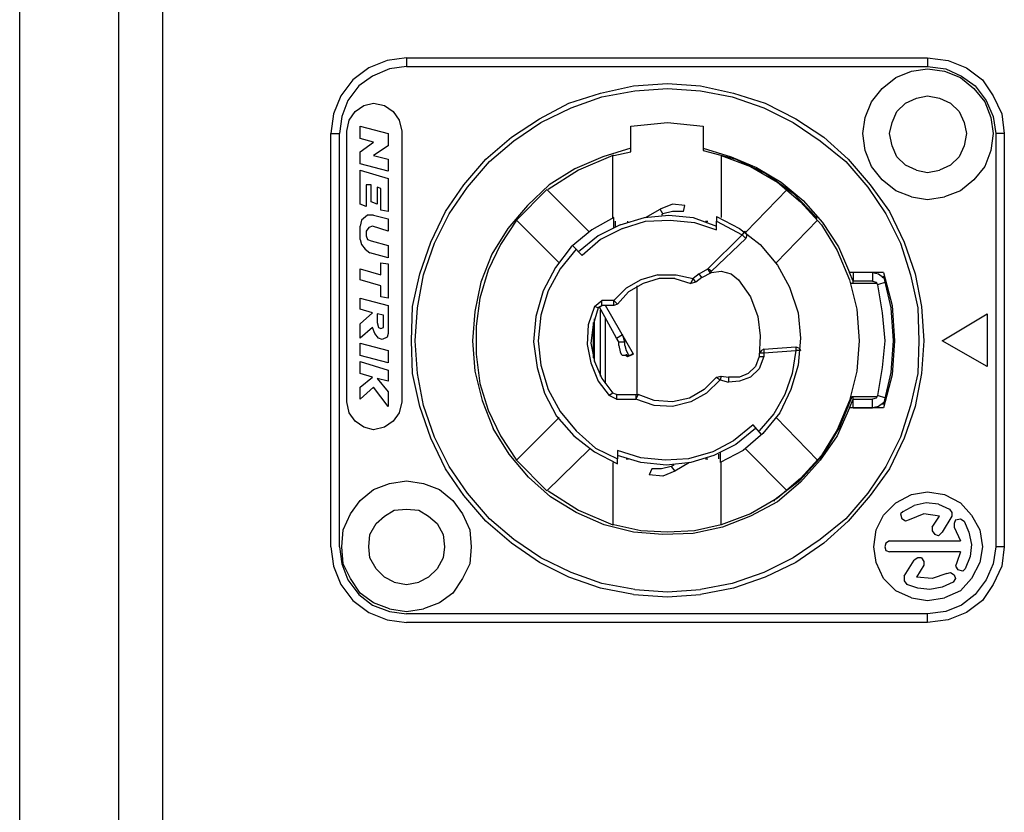
# Model space of a CAD drawing. Units: millimetres. Extents: x 0 to 3042, y 0 to 1466.
# Drawn here: x 2084 to 2129, y 1178 to 1215 of the extents above; entities that cross this region are included whole.
import ezdxf

# ---------------------------------------------------------------- set-up
doc = ezdxf.new("R2010")
doc.units = ezdxf.units.MM

# ---------------------------------------------------------------- blocks, each defined once
blk = doc.blocks.new('EVENT-218A_1')
for p, q in [((3601.9337, 1054.4598), (3601.9337, 1081.0601)), ((3601.4835, 1056.6613), (3601.4835, 1078.8587)), ((3602.1324, 1078.4116), (3602.1324, 1057.1084)), ((3603.1527, 1063.8161), (3603.0696, 1063.7827)), ((3603.2414, 1063.8271), (3603.1527, 1063.8161)), ((3603.2414, 1063.8271), (3605.6083, 1063.8271)), ((3603.2414, 1063.8271), (3603.2414, 1063.7883)), ((3605.6083, 1063.8271), (3605.6083, 1063.7883)), ((3605.6083, 1063.8271), (3605.7026, 1063.8161)), ((3605.7026, 1063.8161), (3605.7858, 1063.7827)), ((3603.0696, 1063.7827), (3602.9975, 1063.7274)), ((3603.1638, 1063.7772), (3603.0862, 1063.744)), ((3603.2414, 1063.7883), (3603.1638, 1063.7772)), ((3603.2414, 1063.7883), (3605.6083, 1063.7883)), ((3605.4643, 1063.7384), (3605.5362, 1063.7662)), ((3605.5362, 1063.7662), (3605.6083, 1063.7772)), ((3605.6083, 1063.7883), (3605.6915, 1063.7772)), ((3605.6083, 1063.7772), (3605.686, 1063.7662)), ((3605.686, 1063.7662), (3605.758, 1063.7384)), ((3605.6915, 1063.7772), (3605.7636, 1063.744)), ((3605.7858, 1063.7827), (3605.8579, 1063.7274)), ((3602.9975, 1063.7274), (3602.9421, 1063.6553)), ((3603.0862, 1063.744), (3603.0252, 1063.6996)), ((3604.2725, 1063.6996), (3604.4277, 1063.7108)), ((3604.4277, 1063.7108), (3604.5774, 1063.6996)), ((3605.4033, 1063.6885), (3605.4643, 1063.7384)), ((3605.758, 1063.7384), (3605.8191, 1063.6885)), ((3605.7636, 1063.744), (3605.8245, 1063.6996)), ((3605.8579, 1063.7274), (3605.9077, 1063.6553)), ((3603.0252, 1063.6996), (3602.9753, 1063.6331)), ((3603.9787, 1063.6221), (3604.1228, 1063.6664)), ((3604.1228, 1063.6664), (3604.2725, 1063.6996)), ((3604.1284, 1063.6497), (3604.278, 1063.6775)), ((3604.278, 1063.6775), (3604.4277, 1063.6885)), ((3604.4277, 1063.6885), (3604.5774, 1063.6775)), ((3604.5774, 1063.6996), (3604.727, 1063.6664)), ((3604.5774, 1063.6775), (3604.7214, 1063.6497)), ((3604.727, 1063.6664), (3604.8711, 1063.6221)), ((3605.3534, 1063.6276), (3605.4033, 1063.6885)), ((3605.8191, 1063.6885), (3605.8689, 1063.6276)), ((3605.8245, 1063.6996), (3605.8745, 1063.6331)), ((3602.9421, 1063.6553), (3602.9088, 1063.5722)), ((3602.9753, 1063.6331), (3602.9476, 1063.561)), ((3603.0474, 1063.6109), (3603.0918, 1063.6221)), ((3603.0918, 1063.6221), (3603.1416, 1063.6109)), ((3603.8456, 1063.55), (3603.9787, 1063.6221)), ((3603.9897, 1063.5999), (3604.1284, 1063.6497)), ((3604.7214, 1063.6497), (3604.8656, 1063.5999)), ((3604.8711, 1063.6221), (3605.0097, 1063.55)), ((3605.3256, 1063.5555), (3605.3534, 1063.6276)), ((3605.4698, 1063.5832), (3605.5086, 1063.6221)), ((3605.5086, 1063.6221), (3605.5584, 1063.6443)), ((3605.5584, 1063.6443), (3605.6083, 1063.6553)), ((3605.6083, 1063.6553), (3605.6638, 1063.6443)), ((3605.6638, 1063.6443), (3605.7137, 1063.6221)), ((3605.7137, 1063.6221), (3605.7525, 1063.5832)), ((3605.8689, 1063.6276), (3605.8966, 1063.5555)), ((3605.8745, 1063.6331), (3605.9077, 1063.561)), ((3605.9077, 1063.6553), (3605.9466, 1063.5722)), ((3602.9809, 1063.5444), (3603.0086, 1063.5832)), ((3603.0086, 1063.5832), (3603.0474, 1063.6109)), ((3603.1416, 1063.6109), (3603.1804, 1063.5832)), ((3603.1804, 1063.5832), (3603.2081, 1063.5444)), ((3603.8512, 1063.5334), (3603.9897, 1063.5999)), ((3604.8656, 1063.5999), (3604.9986, 1063.5334)), ((3605.4477, 1063.5334), (3605.4698, 1063.5832)), ((3605.7525, 1063.5832), (3605.7746, 1063.5334)), ((3602.9088, 1063.5722), (3602.8978, 1063.4834)), ((3602.9476, 1063.561), (3602.9365, 1063.4834)), ((3602.9699, 1063.4945), (3602.9809, 1063.5444)), ((3603.2081, 1063.5444), (3603.2193, 1063.4945)), ((3603.7182, 1063.4668), (3603.8456, 1063.55)), ((3603.7292, 1063.4502), (3603.8512, 1063.5334)), ((3604.2613, 1063.5168), (3604.4277, 1063.5334)), ((3604.4277, 1063.5334), (3604.5885, 1063.5168)), ((3604.9986, 1063.5334), (3605.1206, 1063.4502)), ((3605.0097, 1063.55), (3605.1372, 1063.4668)), ((3605.3146, 1063.4834), (3605.3256, 1063.5555)), ((3605.4365, 1063.4834), (3605.4477, 1063.5334)), ((3605.7746, 1063.5334), (3605.7858, 1063.4834)), ((3605.8966, 1063.5555), (3605.9077, 1063.4834)), ((3605.9077, 1063.561), (3605.9188, 1063.4834)), ((3605.9466, 1063.5722), (3605.9576, 1063.4834)), ((3602.9699, 1062.264), (3602.9699, 1063.4945)), ((3603.0307, 1063.4613), (3603.0307, 1063.5168)), ((3603.0307, 1063.5168), (3603.1583, 1063.4834)), ((3603.2193, 1063.4945), (3603.2193, 1062.264)), ((3604.2613, 1063.4003), (3604.2613, 1063.5168)), ((3604.5885, 1063.5168), (3604.5885, 1063.4059)), ((3602.8978, 1061.6043), (3602.8978, 1063.4834)), ((3602.8978, 1063.4834), (3602.9365, 1063.4834)), ((3602.9365, 1061.6043), (3602.9365, 1063.4834)), ((3603.0918, 1063.4447), (3603.0307, 1063.4613)), ((3603.0307, 1063.4003), (3603.0918, 1063.4447)), ((3603.1583, 1063.4834), (3603.1583, 1063.4279)), ((3603.6017, 1063.3671), (3603.7182, 1063.4668)), ((3603.6183, 1063.356), (3603.7292, 1063.4502)), ((3605.1206, 1063.4502), (3605.2369, 1063.356)), ((3605.1372, 1063.4668), (3605.2481, 1063.3671)), ((3605.3256, 1063.4059), (3605.3146, 1063.4834)), ((3605.4477, 1063.4279), (3605.4365, 1063.4834)), ((3605.7858, 1063.4834), (3605.7746, 1063.4279)), ((3605.9077, 1063.4834), (3605.8966, 1063.4059)), ((3605.9576, 1063.4834), (3605.9188, 1063.4834)), ((3605.9188, 1063.4834), (3605.9188, 1061.6043)), ((3605.9576, 1063.4834), (3605.9576, 1061.6043)), ((3603.0307, 1063.3448), (3603.0307, 1063.4003)), ((3603.1583, 1063.4279), (3603.0918, 1063.3837)), ((3604.2613, 1063.4169), (3604.1338, 1063.3781)), ((3604.1837, 1063.3837), (3604.2613, 1063.4003)), ((3604.5885, 1063.4169), (3604.7158, 1063.3781)), ((3604.5885, 1063.4059), (3604.7381, 1063.3671)), ((3605.3534, 1063.3338), (3605.3256, 1063.4059)), ((3605.4698, 1063.3781), (3605.4477, 1063.4279)), ((3605.7746, 1063.4279), (3605.7525, 1063.3781)), ((3605.8966, 1063.4059), (3605.8689, 1063.3338)), ((3603.0918, 1063.3837), (3603.1583, 1063.3671)), ((3603.1583, 1063.3671), (3603.1583, 1063.3116)), ((3603.502, 1063.2506), (3603.6017, 1063.3671)), ((3603.5186, 1063.2395), (3603.6183, 1063.356)), ((3604.1338, 1063.3781), (3604.0063, 1063.3227)), ((3604.1782, 1063.3837), (3604.0231, 1063.3172)), ((3604.1837, 1063.3837), (3604.1782, 1063.3837)), ((3604.1782, 1063.101), (3604.1782, 1063.3837)), ((3604.6716, 1063.3837), (3604.6716, 1063.101)), ((3604.6716, 1063.3837), (3604.8046, 1063.3338)), ((3604.7158, 1063.3781), (3604.8323, 1063.3282)), ((3604.7381, 1063.3671), (3604.8767, 1063.3005)), ((3605.2369, 1063.356), (3605.3368, 1063.2395)), ((3605.2481, 1063.3671), (3605.3478, 1063.2506)), ((3605.5086, 1063.3394), (3605.4698, 1063.3781)), ((3605.7525, 1063.3781), (3605.7137, 1063.3394)), ((3603.1583, 1063.3116), (3603.0307, 1063.3448)), ((3603.0307, 1063.1619), (3603.0307, 1063.3172)), ((3603.0307, 1063.3172), (3603.1583, 1063.2784)), ((3604.0231, 1063.3172), (3603.8844, 1063.2285)), ((3604.0063, 1063.3227), (3603.89, 1063.2506)), ((3604.8046, 1063.3338), (3604.9266, 1063.2617)), ((3604.8323, 1063.3282), (3604.9432, 1063.2617)), ((3605.4033, 1063.2728), (3605.3534, 1063.3338)), ((3605.5584, 1063.3172), (3605.5086, 1063.3394)), ((3605.5584, 1063.3172), (3605.6083, 1063.306)), ((3605.6083, 1063.306), (3605.6638, 1063.3172)), ((3605.7137, 1063.3394), (3605.6638, 1063.3172)), ((3605.8689, 1063.3338), (3605.8191, 1063.2728)), ((3603.1583, 1063.2784), (3603.1583, 1063.1288)), ((3604.8767, 1063.3005), (3604.9986, 1063.2119)), ((3605.4643, 1063.2229), (3605.4033, 1063.2728)), ((3605.8191, 1063.2728), (3605.758, 1063.2229)), ((3603.0585, 1063.2506), (3603.0585, 1063.1509)), ((3603.0806, 1063.2506), (3603.0585, 1063.2506)), ((3603.0806, 1063.173), (3603.0806, 1063.2506)), ((3603.1084, 1063.2395), (3603.1084, 1063.1619)), ((3603.125, 1063.234), (3603.1084, 1063.2395)), ((3603.125, 1063.1342), (3603.125, 1063.234)), ((3603.4187, 1063.1288), (3603.502, 1063.2506)), ((3603.4355, 1063.1176), (3603.5186, 1063.2395)), ((3603.7404, 1063.0899), (3603.8788, 1063.2285)), ((3603.89, 1063.2506), (3603.7903, 1063.1564)), ((3603.8788, 1063.2285), (3604.0729, 1063.0345)), ((3604.7824, 1063.0345), (3604.9709, 1063.2285)), ((3604.9266, 1063.2617), (3605.0319, 1063.173)), ((3604.9432, 1063.2617), (3605.0429, 1063.1785)), ((3605.3368, 1063.2395), (3605.4199, 1063.1176)), ((3605.3478, 1063.2506), (3605.4365, 1063.1288)), ((3605.5362, 1063.1951), (3605.4643, 1063.2229)), ((3605.758, 1063.2229), (3605.686, 1063.1951)), ((3604.9986, 1063.2119), (3605.1039, 1063.101)), ((3605.0429, 1063.1785), (3605.1316, 1063.0788)), ((3605.5362, 1063.1951), (3605.6083, 1063.1841)), ((3605.6083, 1063.1841), (3605.686, 1063.1951)), ((3603.0585, 1063.1509), (3603.0307, 1063.1619)), ((3603.1084, 1063.1619), (3603.0806, 1063.173)), ((3603.1583, 1063.1288), (3603.125, 1063.1342)), ((3603.7903, 1063.1564), (3603.7015, 1063.0511)), ((3604.3278, 1063.101), (3604.3944, 1063.1398)), ((3604.4499, 1063.1619), (3604.3944, 1063.1398)), ((3604.4055, 1063.1176), (3604.3944, 1063.1398)), ((3604.5053, 1063.1564), (3604.4499, 1063.1619)), ((3604.4997, 1063.1288), (3604.5053, 1063.1564)), ((3605.0319, 1063.173), (3605.1262, 1063.0677)), ((3603.0363, 1063.0899), (3603.0307, 1063.0622)), ((3603.064, 1063.112), (3603.0363, 1063.0899)), ((3603.0918, 1063.112), (3603.064, 1063.112)), ((3603.0918, 1063.112), (3603.1583, 1063.0954)), ((3603.1583, 1063.0954), (3603.1583, 1063.0401)), ((3603.3523, 1062.9901), (3603.4187, 1063.1288)), ((3603.3689, 1062.9846), (3603.4355, 1063.1176)), ((3603.7404, 1063.0899), (3603.6682, 1062.979)), ((3603.9343, 1062.8958), (3603.7404, 1063.0899)), ((3604.1837, 1063.101), (3604.084, 1063.0455)), ((3604.1837, 1063.0567), (3604.1837, 1063.101)), ((3604.1893, 1063.0844), (3604.1893, 1063.0567)), ((3604.2115, 1063.0677), (3604.3224, 1063.101)), ((3604.2225, 1063.0511), (3604.3278, 1063.0844)), ((3604.2447, 1063.0844), (3604.2447, 1063.0788)), ((3604.3224, 1063.101), (3604.4333, 1063.112)), ((3604.3278, 1063.0844), (3604.4388, 1063.0899)), ((3604.3999, 1063.112), (3604.4055, 1063.1176)), ((3604.4499, 1063.1288), (3604.4055, 1063.1176)), ((3604.4333, 1063.112), (3604.544, 1063.101)), ((3604.4388, 1063.0899), (3604.5496, 1063.0788)), ((3604.4997, 1063.1288), (3604.4499, 1063.1288)), ((3604.544, 1063.101), (3604.6493, 1063.0622)), ((3604.5995, 1063.0844), (3604.6105, 1063.0844)), ((3604.6051, 1063.0844), (3604.6051, 1063.0788)), ((3604.6493, 1063.1064), (3604.6493, 1063.0844)), ((3604.6493, 1063.1064), (3604.7547, 1063.0511)), ((3604.6493, 1063.0844), (3604.7658, 1063.0233)), ((3604.6493, 1063.0455), (3604.6493, 1063.0844)), ((3605.1095, 1063.0899), (3604.921, 1062.8958)), ((3605.1039, 1063.101), (3605.1039, 1063.0954)), ((3605.4199, 1063.1176), (3605.4865, 1062.9846)), ((3605.4365, 1063.1288), (3605.5031, 1062.9901)), ((3603.0307, 1063.0012), (3603.0307, 1063.0622)), ((3603.0696, 1063.0567), (3603.0585, 1063.0401)), ((3603.0585, 1063.0401), (3603.0585, 1063.0178)), ((3603.0862, 1063.0622), (3603.0696, 1063.0567)), ((3603.1583, 1063.0401), (3603.0862, 1063.0622)), ((3603.7015, 1063.0511), (3603.6294, 1062.9347)), ((3604.084, 1063.0455), (3603.9897, 1062.9679)), ((3604.2115, 1063.0677), (3604.1116, 1063.0178)), ((3604.2225, 1063.0511), (3604.1228, 1063.0012)), ((3604.5496, 1063.0788), (3604.6493, 1063.0455)), ((3604.7547, 1063.0511), (3604.8489, 1062.979)), ((3604.7769, 1063.0401), (3604.7658, 1063.0233)), ((3604.7769, 1063.0401), (3604.7879, 1063.0233)), ((3605.1262, 1063.0677), (3605.1982, 1062.9513)), ((3605.1316, 1063.0788), (3605.2037, 1062.9679)), ((3603.0307, 1063.0012), (3603.0363, 1062.979)), ((3603.0585, 1063.0178), (3603.064, 1063.0012)), ((3603.064, 1063.0012), (3603.0806, 1062.9957)), ((3603.0806, 1062.9957), (3603.1583, 1062.9735)), ((3604.1116, 1063.0178), (3604.0231, 1062.9457)), ((3604.1228, 1063.0012), (3604.0397, 1062.9292)), ((3604.7658, 1063.0233), (3604.6105, 1062.8682)), ((3604.7824, 1063.0067), (3604.6273, 1062.8571)), ((3604.7824, 1063.0067), (3604.7658, 1063.0233)), ((3604.7879, 1063.0233), (3604.7824, 1063.0067)), ((3603.0363, 1062.979), (3603.0529, 1062.9568)), ((3603.0529, 1062.9568), (3603.0751, 1062.9402)), ((3603.1583, 1062.9735), (3603.1583, 1062.918)), ((3603.3024, 1062.846), (3603.3523, 1062.9901)), ((3603.319, 1062.8405), (3603.3689, 1062.9846)), ((3603.6682, 1062.979), (3603.6128, 1062.8626)), ((3603.9897, 1062.9679), (3603.9177, 1062.8737)), ((3604.0119, 1062.9568), (3603.9398, 1062.8682)), ((3604.0397, 1062.9292), (3603.9953, 1062.9735)), ((3604.8489, 1062.979), (3604.9266, 1062.8848)), ((3605.1982, 1062.9513), (3605.2537, 1062.8183)), ((3605.2037, 1062.9679), (3605.2537, 1062.8515)), ((3605.4865, 1062.9846), (3605.5307, 1062.8405)), ((3605.5031, 1062.9901), (3605.553, 1062.846)), ((3603.1583, 1062.918), (3603.0751, 1062.9402)), ((3603.6294, 1062.9347), (3603.5795, 1062.8071)), ((3603.0307, 1062.8183), (3603.0307, 1062.8682)), ((3603.0307, 1062.8682), (3603.125, 1062.8405)), ((3603.125, 1062.8405), (3603.125, 1062.8958)), ((3603.125, 1062.8958), (3603.1583, 1062.8902)), ((3603.1583, 1062.8902), (3603.1583, 1062.7351)), ((3603.6128, 1062.8626), (3603.5739, 1062.7351)), ((3603.9177, 1062.8737), (3603.8622, 1062.7684)), ((3603.9398, 1062.8682), (3603.8844, 1062.7684)), ((3604.5718, 1062.846), (3604.6105, 1062.8682)), ((3604.6273, 1062.8571), (3604.6105, 1062.8682)), ((3604.6217, 1062.8515), (3604.6105, 1062.8682)), ((3604.9266, 1062.8848), (3604.982, 1062.785)), ((3603.125, 1062.7905), (3603.0307, 1062.8183)), ((3603.2691, 1062.6963), (3603.3024, 1062.846)), ((3603.2914, 1062.6908), (3603.319, 1062.8405)), ((3604.3057, 1062.8183), (3604.2392, 1062.7795)), ((3604.3833, 1062.8405), (3604.3057, 1062.8183)), ((3604.3889, 1062.8239), (3604.3168, 1062.8017)), ((3604.3833, 1062.8405), (3604.4664, 1062.8405)), ((3604.4609, 1062.8239), (3604.3889, 1062.8239)), ((3604.4609, 1062.8239), (3604.533, 1062.8017)), ((3604.4664, 1062.8405), (3604.544, 1062.8239)), ((3604.533, 1062.8017), (3604.544, 1062.8239)), ((3604.5718, 1062.846), (3604.544, 1062.8239)), ((3604.5552, 1062.8071), (3604.544, 1062.8239)), ((3604.5829, 1062.8294), (3604.5552, 1062.8071)), ((3604.5829, 1062.8294), (3604.5718, 1062.846)), ((3604.5829, 1062.8294), (3604.6273, 1062.8515)), ((3604.6273, 1062.8571), (3604.6217, 1062.8515)), ((3604.6273, 1062.8515), (3604.6716, 1062.8571)), ((3604.6716, 1062.8571), (3604.7158, 1062.846)), ((3604.7158, 1062.846), (3604.7492, 1062.8183)), ((3604.7492, 1062.8183), (3604.8046, 1062.7407)), ((3605.4088, 1062.8515), (3605.2537, 1062.8515)), ((3605.2703, 1062.8127), (3605.2537, 1062.8515)), ((3605.2537, 1062.8183), (3605.2869, 1062.6852)), ((3605.3589, 1062.8515), (3605.2703, 1062.8515)), ((3605.2703, 1062.8515), (3605.2703, 1062.8127)), ((3605.3589, 1062.8515), (3605.3589, 1062.8127)), ((3605.3589, 1062.8515), (3605.3866, 1062.846)), ((3605.3866, 1062.846), (3605.4088, 1062.8294)), ((3605.4033, 1062.8294), (3605.4144, 1062.8349)), ((3605.4088, 1062.8515), (3605.4477, 1062.7018)), ((3605.4088, 1062.8349), (3605.4421, 1062.6908)), ((3605.4088, 1062.8294), (3605.4199, 1062.8071)), ((3605.5307, 1062.8405), (3605.564, 1062.6908)), ((3605.553, 1062.846), (3605.5806, 1062.6963)), ((3603.125, 1062.7407), (3603.125, 1062.7905)), ((3603.5795, 1062.8071), (3603.5519, 1062.6741)), ((3604.2392, 1062.7795), (3604.1837, 1062.724)), ((3604.3168, 1062.8017), (3604.2502, 1062.7628)), ((3604.2891, 1062.2972), (3604.2891, 1062.7905)), ((3604.5552, 1062.8071), (3604.533, 1062.8017)), ((3604.982, 1062.785), (3605.0207, 1062.6686)), ((3605.3811, 1062.8017), (3605.2591, 1062.8017)), ((3605.3589, 1062.8127), (3605.2703, 1062.8127)), ((3605.2703, 1062.8017), (3605.2703, 1062.8127)), ((3605.3589, 1062.8127), (3605.3755, 1062.8071)), ((3605.3755, 1062.8071), (3605.3811, 1062.7961)), ((3605.4199, 1062.8071), (3605.3811, 1062.7961)), ((3605.3811, 1062.7961), (3605.4033, 1062.6686)), ((3603.0307, 1062.6852), (3603.0307, 1062.7351)), ((3603.0307, 1062.7351), (3603.1583, 1062.7018)), ((3603.1583, 1062.7351), (3603.125, 1062.7407)), ((3603.5739, 1062.7351), (3603.5573, 1062.6076)), ((3603.8622, 1062.7684), (3603.8289, 1062.652)), ((3603.8844, 1062.7684), (3603.8512, 1062.6575)), ((3604.2502, 1062.7628), (3604.2004, 1062.7074)), ((3604.8046, 1062.7407), (3604.8379, 1062.652)), ((3603.0862, 1062.6686), (3603.0307, 1062.6852)), ((3603.1583, 1062.7018), (3603.1583, 1062.5743)), ((3603.2635, 1062.5411), (3603.2691, 1062.6963)), ((3603.2802, 1062.5411), (3603.2914, 1062.6908)), ((3604.095, 1062.6963), (3604.0673, 1062.6131)), ((3604.1116, 1062.6908), (3604.0896, 1062.6131)), ((3604.095, 1062.6963), (3604.1284, 1062.724)), ((3604.1116, 1062.6908), (3604.095, 1062.6963)), ((3604.1116, 1062.6908), (3604.1284, 1062.7018)), ((3604.1949, 1062.5522), (3604.1172, 1062.6963)), ((3604.1284, 1062.7018), (3604.1284, 1062.724)), ((3604.1837, 1062.724), (3604.1284, 1062.724)), ((3604.1837, 1062.7018), (3604.1284, 1062.7018)), ((3604.2725, 1062.4802), (3604.145, 1062.7018)), ((3604.1837, 1062.7018), (3604.1837, 1062.724)), ((3604.2004, 1062.7074), (3604.1837, 1062.724)), ((3604.2004, 1062.7074), (3604.1837, 1062.7018)), ((3605.2869, 1062.6852), (3605.2979, 1062.5411)), ((3605.4421, 1062.6908), (3605.4531, 1062.5411)), ((3605.4477, 1062.7018), (3605.4587, 1062.5411)), ((3605.564, 1062.6908), (3605.5696, 1062.5411)), ((3605.5806, 1062.6963), (3605.5917, 1062.5411)), ((3603.0307, 1062.6187), (3603.0862, 1062.6686)), ((3603.1084, 1062.663), (3603.1084, 1062.6243)), ((3603.1361, 1062.6575), (3603.1084, 1062.663)), ((3603.1361, 1062.6021), (3603.1361, 1062.6575)), ((3603.5519, 1062.6741), (3603.5408, 1062.5411)), ((3603.8289, 1062.652), (3603.8179, 1062.5356)), ((3603.8512, 1062.6575), (3603.8401, 1062.5411)), ((3604.095, 1062.4469), (3604.095, 1062.6409)), ((3604.1228, 1062.3803), (3604.1228, 1062.6797)), ((3604.145, 1062.347), (3604.145, 1062.6464)), ((3604.8379, 1062.652), (3604.8489, 1062.5633)), ((3605.0207, 1062.6686), (3605.0319, 1062.5522)), ((3605.4033, 1062.6686), (3605.4144, 1062.5411)), ((3605.6749, 1062.5411), (3605.8799, 1062.663)), ((3605.8799, 1062.663), (3605.8799, 1062.4247)), ((3603.0307, 1062.5522), (3603.0307, 1062.6187)), ((3603.0862, 1062.6021), (3603.0307, 1062.5522)), ((3603.0972, 1062.5743), (3603.0862, 1062.6021)), ((3603.1084, 1062.6243), (3603.1139, 1062.6021)), ((3603.1139, 1062.6021), (3603.125, 1062.5965)), ((3603.125, 1062.5965), (3603.1361, 1062.6021)), ((3603.5573, 1062.6076), (3603.5573, 1062.4802)), ((3604.0673, 1062.6131), (3604.0618, 1062.5245)), ((3604.0896, 1062.6131), (3604.0784, 1062.53)), ((3604.0896, 1062.6243), (3604.0896, 1062.4635)), ((3603.1139, 1062.5522), (3603.0972, 1062.5743)), ((3603.1306, 1062.5467), (3603.1139, 1062.5522)), ((3603.1527, 1062.5577), (3603.1306, 1062.5467)), ((3603.1583, 1062.5743), (3603.1527, 1062.5577)), ((3604.1949, 1062.5522), (3604.2225, 1062.5689)), ((3604.2059, 1062.5356), (3604.1949, 1062.5522)), ((3604.2337, 1062.5356), (3604.2225, 1062.5689)), ((3604.8489, 1062.5633), (3604.8433, 1062.469)), ((3605.0319, 1062.5522), (3605.0207, 1062.4303)), ((3603.0307, 1062.4746), (3603.0307, 1062.53)), ((3603.0307, 1062.53), (3603.1583, 1062.4968)), ((3603.2691, 1062.3915), (3603.2635, 1062.5411)), ((3603.2914, 1062.3915), (3603.2802, 1062.5411)), ((3603.5408, 1062.5411), (3603.5519, 1062.4026)), ((3603.8179, 1062.5356), (3603.8345, 1062.4191)), ((3603.8401, 1062.5411), (3603.8512, 1062.4303)), ((3604.0618, 1062.5245), (3604.0784, 1062.4413)), ((3604.0784, 1062.53), (3604.095, 1062.4469)), ((3604.2059, 1062.519), (3604.2059, 1062.5356)), ((3604.2059, 1062.5356), (3604.2337, 1062.5356)), ((3604.2059, 1062.519), (3604.2115, 1062.4912)), ((3604.2337, 1062.519), (3604.2337, 1062.5356)), ((3604.2337, 1062.519), (3604.2392, 1062.4968)), ((3604.8656, 1062.5022), (3605.0097, 1062.5134)), ((3605.0097, 1062.5134), (3605.0097, 1062.4968)), ((3605.0097, 1062.5134), (3605.0263, 1062.5078)), ((3605.0263, 1062.5078), (3605.0319, 1062.4968)), ((3605.2979, 1062.5411), (3605.2869, 1062.4026)), ((3605.4144, 1062.5411), (3605.4033, 1062.4191)), ((3605.4531, 1062.5411), (3605.4421, 1062.397)), ((3605.4587, 1062.5411), (3605.4477, 1062.3859)), ((3605.5696, 1062.5411), (3605.564, 1062.3915)), ((3605.5917, 1062.5411), (3605.5806, 1062.3915)), ((3605.8799, 1062.4247), (3605.6749, 1062.5411)), ((3603.1583, 1062.4413), (3603.0307, 1062.4746)), ((3603.1583, 1062.4968), (3603.1583, 1062.4413)), ((3603.5573, 1062.4802), (3603.5739, 1062.347)), ((3604.2115, 1062.4912), (3604.217, 1062.4802)), ((3604.217, 1062.4802), (3604.2225, 1062.4746)), ((3604.2502, 1062.4746), (3604.2225, 1062.4746)), ((3604.2392, 1062.4968), (3604.2447, 1062.4856)), ((3604.2392, 1062.4802), (3604.2392, 1062.4746)), ((3604.2392, 1062.4746), (3604.2447, 1062.469)), ((3604.2447, 1062.4856), (3604.2502, 1062.4746)), ((3604.2447, 1062.469), (3604.2725, 1062.4802)), ((3604.2558, 1062.4746), (3604.2502, 1062.4746)), ((3604.2669, 1062.4802), (3604.2558, 1062.4746)), ((3604.2725, 1062.4802), (3604.2669, 1062.4802)), ((3604.8433, 1062.469), (3604.8267, 1062.4247)), ((3604.8433, 1062.469), (3604.8656, 1062.469)), ((3604.8656, 1062.469), (3604.8433, 1062.4136)), ((3604.8545, 1062.4968), (3604.8489, 1062.4856)), ((3604.8489, 1062.4856), (3604.8656, 1062.4856)), ((3604.8656, 1062.5022), (3604.8545, 1062.4968)), ((3604.8656, 1062.5022), (3604.8656, 1062.4856)), ((3604.8656, 1062.4856), (3605.0097, 1062.4968)), ((3604.8656, 1062.4856), (3604.8656, 1062.469)), ((3605.0097, 1062.4968), (3604.993, 1062.3915)), ((3605.0319, 1062.4968), (3605.0097, 1062.4968)), ((3603.0307, 1062.3915), (3603.0307, 1062.4469)), ((3603.0307, 1062.4469), (3603.1583, 1062.4081)), ((3603.8345, 1062.4191), (3603.8678, 1062.3028)), ((3603.8512, 1062.4303), (3603.8844, 1062.3194)), ((3604.0784, 1062.4413), (3604.1116, 1062.3581)), ((3604.095, 1062.4469), (3604.1284, 1062.3693)), ((3604.8267, 1062.4247), (3604.7935, 1062.3915)), ((3604.8433, 1062.4136), (3604.8046, 1062.3748)), ((3605.0207, 1062.4303), (3604.9875, 1062.3194)), ((3605.4033, 1062.4191), (3605.3811, 1062.2916)), ((3603.0862, 1062.3748), (3603.0307, 1062.3915)), ((3603.0307, 1062.3305), (3603.0862, 1062.3748)), ((3603.1583, 1062.3581), (3603.1084, 1062.3693)), ((3603.1084, 1062.3693), (3603.1583, 1062.3082)), ((3603.1583, 1062.4081), (3603.1583, 1062.3581)), ((3603.3024, 1062.2418), (3603.2691, 1062.3915)), ((3603.319, 1062.2473), (3603.2914, 1062.3915)), ((3603.5519, 1062.4026), (3603.5851, 1062.2694)), ((3604.1284, 1062.3693), (3604.1782, 1062.3028)), ((3604.6493, 1062.3748), (3604.594, 1062.3194)), ((3604.6493, 1062.3748), (3604.6716, 1062.3803)), ((3604.6493, 1062.3748), (3604.6661, 1062.3637)), ((3604.6716, 1062.3803), (3604.6661, 1062.3637)), ((3604.6716, 1062.3803), (3604.7048, 1062.3748)), ((3604.7048, 1062.3748), (3604.7048, 1062.3526)), ((3604.7547, 1062.3748), (3604.7048, 1062.3748)), ((3604.7935, 1062.3915), (3604.7547, 1062.3748)), ((3604.8046, 1062.3748), (3604.7547, 1062.3581)), ((3604.993, 1062.3915), (3604.9598, 1062.2972)), ((3605.2869, 1062.4026), (3605.2537, 1062.2694)), ((3605.4421, 1062.397), (3605.4088, 1062.2528)), ((3605.4477, 1062.3859), (3605.4088, 1062.2363)), ((3605.564, 1062.3915), (3605.5307, 1062.2473)), ((3605.5806, 1062.3915), (3605.553, 1062.2418)), ((3603.0307, 1062.275), (3603.0307, 1062.3305)), ((3603.0918, 1062.3305), (3603.0307, 1062.275)), ((3603.1583, 1062.2418), (3603.0918, 1062.3305)), ((3603.5739, 1062.347), (3603.6128, 1062.2251)), ((3604.1116, 1062.3581), (3604.1616, 1062.2916)), ((3604.6661, 1062.3637), (3604.6051, 1062.3028)), ((3604.6661, 1062.3637), (3604.7048, 1062.3526)), ((3604.7547, 1062.3581), (3604.7048, 1062.3526)), ((3603.1583, 1062.3082), (3603.1583, 1062.2418)), ((3603.8678, 1062.3028), (3603.9232, 1062.1975)), ((3603.8844, 1062.3194), (3603.9398, 1062.2197)), ((3604.1782, 1062.3028), (3604.1616, 1062.2916)), ((3604.1949, 1062.275), (3604.1616, 1062.2916)), ((3604.1949, 1062.2972), (3604.1782, 1062.3028)), ((3604.1949, 1062.2972), (3604.1949, 1062.275)), ((3604.1949, 1062.2972), (3604.2836, 1062.2972)), ((3604.2836, 1062.2972), (3604.2836, 1062.275)), ((3604.2946, 1062.2972), (3604.2836, 1062.275)), ((3604.2836, 1062.2972), (3604.2946, 1062.2972)), ((3604.3667, 1062.2694), (3604.2946, 1062.2972)), ((3604.5274, 1062.2806), (3604.4499, 1062.264)), ((3604.594, 1062.3194), (3604.5274, 1062.2806)), ((3604.6051, 1062.3028), (3604.533, 1062.264)), ((3604.9598, 1062.2972), (3604.9099, 1062.2085)), ((3604.9875, 1062.3194), (3604.9376, 1062.2141)), ((3605.2647, 1062.2862), (3605.2093, 1062.1476)), ((3605.3811, 1062.2862), (3605.2647, 1062.2862)), ((3605.2703, 1062.275), (3605.2703, 1062.2862)), ((3605.3755, 1062.2806), (3605.3589, 1062.275)), ((3605.3811, 1062.2916), (3605.3755, 1062.2806)), ((3605.4199, 1062.2806), (3605.3811, 1062.2916)), ((3605.4199, 1062.2806), (3605.4088, 1062.2584)), ((3602.9809, 1062.2141), (3602.9699, 1062.264)), ((3603.2193, 1062.264), (3603.2081, 1062.2141)), ((3603.3523, 1062.0976), (3603.3024, 1062.2418)), ((3603.3689, 1062.1032), (3603.319, 1062.2473)), ((3603.5851, 1062.2694), (3603.6349, 1062.142)), ((3604.1949, 1062.275), (3604.2836, 1062.275)), ((3604.3667, 1062.2473), (3604.2836, 1062.275)), ((3604.4499, 1062.264), (3604.3667, 1062.2694)), ((3604.4499, 1062.2418), (3604.3667, 1062.2473)), ((3604.533, 1062.264), (3604.4499, 1062.2418)), ((3605.2537, 1062.2694), (3605.1982, 1062.1365)), ((3605.2537, 1062.2363), (3605.1982, 1062.1087)), ((3605.2537, 1062.2363), (3605.2703, 1062.275)), ((3605.4088, 1062.2363), (3605.2537, 1062.2363)), ((3605.2703, 1062.275), (3605.3589, 1062.275)), ((3605.2703, 1062.2363), (3605.2703, 1062.275)), ((3605.2703, 1062.2363), (3605.3589, 1062.2363)), ((3605.3589, 1062.2363), (3605.3589, 1062.275)), ((3605.3866, 1062.2418), (3605.3589, 1062.2363)), ((3605.4088, 1062.2584), (3605.3866, 1062.2418)), ((3605.4144, 1062.2528), (3605.4033, 1062.2528)), ((3605.5307, 1062.2473), (3605.4865, 1062.1032)), ((3605.553, 1062.2418), (3605.5031, 1062.0976)), ((3603.0086, 1062.1753), (3602.9809, 1062.2141)), ((3603.2081, 1062.2141), (3603.1804, 1062.1753)), ((3603.6128, 1062.2251), (3603.6682, 1062.1087)), ((3603.7404, 1061.9979), (3603.9343, 1062.1919)), ((3603.9232, 1062.1975), (3604.0009, 1062.1087)), ((3603.9398, 1062.2197), (3604.0119, 1062.1309)), ((3604.9099, 1062.2085), (3604.8433, 1062.1309)), ((3604.9376, 1062.2141), (3604.86, 1062.1198)), ((3604.921, 1062.1919), (3605.1095, 1061.9979)), ((3603.0474, 1062.1476), (3603.0086, 1062.1753)), ((3603.0918, 1062.1365), (3603.0474, 1062.1476)), ((3603.1416, 1062.1476), (3603.0918, 1062.1365)), ((3603.1804, 1062.1753), (3603.1416, 1062.1476)), ((3604.8157, 1062.1586), (3604.727, 1062.0866)), ((3604.8545, 1062.1142), (3604.8157, 1062.1586)), ((3605.2093, 1062.1476), (3605.1316, 1062.0201)), ((3603.4355, 1061.9701), (3603.3689, 1062.1032)), ((3603.707, 1062.0255), (3603.6349, 1062.142)), ((3603.6682, 1062.1087), (3603.7404, 1061.9979)), ((3604.0009, 1062.1087), (3604.095, 1062.0367)), ((3604.0119, 1062.1309), (3604.1006, 1062.0534)), ((3604.8267, 1062.142), (3604.7381, 1062.07)), ((3604.86, 1062.1198), (3604.7713, 1062.0422)), ((3605.1982, 1062.1087), (3605.1206, 1061.9979)), ((3605.1982, 1062.1365), (3605.1262, 1062.0201)), ((3605.4865, 1062.1032), (3605.4199, 1061.9701)), ((3603.4187, 1061.9591), (3603.3523, 1062.0976)), ((3604.727, 1062.0866), (3604.6329, 1062.0367)), ((3604.7381, 1062.07), (3604.6383, 1062.0201)), ((3605.5031, 1062.0976), (3605.4365, 1061.9591)), ((3603.7957, 1061.9202), (3603.707, 1062.0255)), ((3604.0729, 1062.0478), (3603.8788, 1061.8593)), ((3604.095, 1062.0367), (3604.2004, 1061.9813)), ((3604.1006, 1062.0534), (3604.2004, 1062.0035)), ((3604.3057, 1062.009), (3604.2004, 1062.0422)), ((3604.2004, 1062.0422), (3604.2004, 1062.0035)), ((3604.3057, 1061.9869), (3604.2004, 1062.0201)), ((3604.6329, 1062.0367), (3604.5219, 1062.0035)), ((3604.6383, 1062.0201), (3604.533, 1061.9869)), ((3604.6605, 1062.0035), (3604.6605, 1062.0255)), ((3604.7713, 1062.0422), (3604.6661, 1061.9869)), ((3604.6661, 1062.0311), (3604.6661, 1061.9869)), ((3604.9709, 1061.8593), (3604.7824, 1062.0478)), ((3605.1316, 1062.0201), (3605.0263, 1061.9036)), ((3605.1262, 1062.0201), (3605.0319, 1061.9148)), ((3603.5186, 1061.8482), (3603.4355, 1061.9701)), ((3603.8788, 1061.8593), (3603.7404, 1061.9979)), ((3604.1782, 1061.9869), (3604.1782, 1061.7041)), ((3604.2004, 1061.9813), (3604.2004, 1062.0035)), ((3604.2392, 1062.0035), (3604.2502, 1062.0035)), ((3604.2392, 1062.0035), (3604.2502, 1062.0035)), ((3604.4165, 1061.9979), (3604.3057, 1062.009)), ((3604.4221, 1061.9757), (3604.3057, 1061.9869)), ((3604.4443, 1061.9701), (3604.3999, 1061.9591)), ((3604.5219, 1062.0035), (3604.4165, 1061.9979)), ((3604.533, 1061.9869), (3604.4221, 1061.9757)), ((3604.4553, 1061.9757), (3604.4443, 1061.9701)), ((3604.4443, 1061.9701), (3604.4609, 1061.948)), ((3604.5274, 1061.9869), (3604.4609, 1061.948)), ((3604.5995, 1062.0035), (3604.6105, 1062.0035)), ((3604.6716, 1061.7041), (3604.6716, 1061.9869)), ((3605.1206, 1061.9979), (3605.0319, 1061.8981)), ((3605.4199, 1061.9701), (3605.3368, 1061.8482)), ((3603.502, 1061.8371), (3603.4187, 1061.9591)), ((3604.3556, 1061.9591), (3604.3444, 1061.9314)), ((3604.4055, 1061.9258), (3604.3444, 1061.9314)), ((3604.3999, 1061.9591), (3604.3556, 1061.9591)), ((3604.4609, 1061.948), (3604.4055, 1061.9258)), ((3605.4365, 1061.9591), (3605.3478, 1061.8371)), ((3603.0918, 1061.8648), (3603.1638, 1061.8926)), ((3603.1638, 1061.8926), (3603.2414, 1061.9036)), ((3603.2414, 1061.9036), (3603.319, 1061.8926)), ((3603.319, 1061.8926), (3603.3911, 1061.8648)), ((3603.8955, 1061.8316), (3603.7957, 1061.9202)), ((3605.0263, 1061.9036), (3604.9099, 1061.8149)), ((3605.0319, 1061.9148), (3604.9266, 1061.826)), ((3605.0319, 1061.8981), (3604.9266, 1061.8093)), ((3603.0307, 1061.8149), (3603.0918, 1061.8648)), ((3603.3911, 1061.8648), (3603.4521, 1061.8149)), ((3603.6017, 1061.7207), (3603.502, 1061.8371)), ((3603.6183, 1061.7318), (3603.5186, 1061.8482)), ((3603.8844, 1061.8593), (3604.0231, 1061.7705)), ((3605.3368, 1061.8482), (3605.2369, 1061.7318)), ((3605.3478, 1061.8371), (3605.2481, 1061.7207)), ((3605.4643, 1061.8039), (3605.5362, 1061.8427)), ((3605.5362, 1061.8427), (3605.6083, 1061.8538)), ((3605.6083, 1061.8538), (3605.686, 1061.8427)), ((3605.686, 1061.8427), (3605.758, 1061.8039)), ((3602.9863, 1061.7539), (3603.0307, 1061.8149)), ((3603.4521, 1061.8149), (3603.4964, 1061.7539)), ((3604.0119, 1061.7595), (3603.8955, 1061.8316)), ((3604.9266, 1061.826), (3604.8046, 1061.7539)), ((3604.9266, 1061.8093), (3604.8046, 1061.7429)), ((3604.9044, 1061.8149), (3604.9154, 1061.8149)), ((3605.4088, 1061.7485), (3605.4643, 1061.8039)), ((3605.4975, 1061.7651), (3605.5474, 1061.7927)), ((3605.6028, 1061.8039), (3605.5474, 1061.7927)), ((3605.6583, 1061.7983), (3605.6028, 1061.8039)), ((3605.6583, 1061.7983), (3605.7082, 1061.7761)), ((3605.758, 1061.8039), (3605.8079, 1061.7485)), ((3602.9531, 1061.682), (3602.9863, 1061.7539)), ((3603.1028, 1061.7096), (3603.1416, 1061.7429)), ((3603.1416, 1061.7429), (3603.1859, 1061.7705)), ((3603.1859, 1061.7705), (3603.2414, 1061.7761)), ((3603.2414, 1061.7761), (3603.2968, 1061.7705)), ((3603.2968, 1061.7705), (3603.3412, 1061.7429)), ((3603.3412, 1061.7429), (3603.38, 1061.7096)), ((3603.4964, 1061.7539), (3603.5296, 1061.682)), ((3604.1394, 1061.7041), (3604.0119, 1061.7595)), ((3604.0231, 1061.7705), (3604.1782, 1061.7041)), ((3604.8046, 1061.7539), (3604.6716, 1061.7041)), ((3604.8046, 1061.7429), (3604.6771, 1061.693)), ((3605.3755, 1061.682), (3605.4088, 1061.7485)), ((3605.4975, 1061.7651), (3605.4865, 1061.7539)), ((3605.4865, 1061.7539), (3605.4919, 1061.7318)), ((3605.5917, 1061.7539), (3605.5252, 1061.7262)), ((3605.6638, 1061.7429), (3605.5917, 1061.7539)), ((3605.6305, 1061.693), (3605.6638, 1061.7429)), ((3605.7193, 1061.7429), (3605.6749, 1061.6708)), ((3605.7082, 1061.7761), (3605.7193, 1061.7595)), ((3605.7193, 1061.7595), (3605.7193, 1061.7429)), ((3605.8079, 1061.7485), (3605.8467, 1061.682)), ((3603.0751, 1061.6598), (3603.1028, 1061.7096)), ((3603.38, 1061.7096), (3603.4077, 1061.6598)), ((3603.7182, 1061.6209), (3603.6017, 1061.7207)), ((3603.7292, 1061.6376), (3603.6183, 1061.7318)), ((3604.2725, 1061.6708), (3604.1394, 1061.7041)), ((3604.1837, 1061.7041), (3604.1782, 1061.7041)), ((3604.3057, 1061.6764), (3604.1837, 1061.7041)), ((3604.6716, 1061.7041), (3604.5496, 1061.6764)), ((3604.6716, 1061.7041), (3604.6716, 1061.7096)), ((3605.2369, 1061.7318), (3605.1206, 1061.6376)), ((3605.2481, 1061.7207), (3605.1372, 1061.6209)), ((3605.5086, 1061.7207), (3605.4919, 1061.7318)), ((3605.5252, 1061.7262), (3605.5086, 1061.7207)), ((3605.7358, 1061.7262), (3605.7303, 1061.7096)), ((3605.7303, 1061.7096), (3605.7303, 1061.693)), ((3605.7358, 1061.7262), (3605.758, 1061.7318)), ((3605.758, 1061.7318), (3605.7746, 1061.7207)), ((3605.7746, 1061.7207), (3605.7968, 1061.6708)), ((3602.9476, 1061.6043), (3602.9531, 1061.682)), ((3603.0696, 1061.6043), (3603.0751, 1061.6598)), ((3603.4077, 1061.6598), (3603.4133, 1061.6043)), ((3603.5296, 1061.682), (3603.5352, 1061.6043)), ((3604.4055, 1061.6598), (3604.2725, 1061.6708)), ((3604.4277, 1061.6708), (3604.3057, 1061.6764)), ((3604.544, 1061.6652), (3604.4055, 1061.6598)), ((3604.5496, 1061.6764), (3604.4277, 1061.6708)), ((3604.6771, 1061.693), (3604.544, 1061.6652)), ((3605.3644, 1061.6043), (3605.3755, 1061.682)), ((3605.6305, 1061.693), (3605.6305, 1061.6764)), ((3605.6305, 1061.6764), (3605.6417, 1061.6598)), ((3605.6583, 1061.6542), (3605.6417, 1061.6598)), ((3605.6749, 1061.6708), (3605.6583, 1061.6542)), ((3605.7303, 1061.693), (3605.758, 1061.632)), ((3605.7968, 1061.6708), (3605.8079, 1061.6153)), ((3605.8467, 1061.682), (3605.8579, 1061.6043)), ((3603.8456, 1061.5322), (3603.7182, 1061.6209)), ((3603.8512, 1061.5545), (3603.7292, 1061.6376)), ((3605.1206, 1061.6376), (3604.9986, 1061.5545)), ((3605.1372, 1061.6209), (3605.0097, 1061.5322)), ((3605.4199, 1061.6209), (3605.4144, 1061.6043)), ((3605.4365, 1061.632), (3605.4199, 1061.6209)), ((3605.4365, 1061.632), (3605.758, 1061.632)), ((3605.8079, 1061.6153), (3605.8024, 1061.56)), ((3602.8978, 1061.6043), (3602.9088, 1061.5156)), ((3602.9365, 1061.6043), (3602.9476, 1061.5267)), ((3602.9531, 1061.5267), (3602.9476, 1061.6043)), ((3603.0751, 1061.5545), (3603.0696, 1061.6043)), ((3603.4133, 1061.6043), (3603.4077, 1061.5545)), ((3603.5352, 1061.6043), (3603.5296, 1061.5267)), ((3605.3755, 1061.5322), (3605.3644, 1061.6043)), ((3605.4144, 1061.6043), (3605.4199, 1061.5877)), ((3605.4199, 1061.5877), (3605.4365, 1061.5821)), ((3605.758, 1061.5821), (3605.4365, 1061.5821)), ((3605.758, 1061.5821), (3605.7414, 1061.5322)), ((3605.8579, 1061.6043), (3605.8467, 1061.5322)), ((3605.9188, 1061.6043), (3605.9077, 1061.5267)), ((3605.9576, 1061.6043), (3605.9188, 1061.6043)), ((3605.9576, 1061.6043), (3605.9466, 1061.5156)), ((3602.9476, 1061.5267), (3602.9753, 1061.4546)), ((3602.9863, 1061.4602), (3602.9531, 1061.5267)), ((3603.1028, 1061.5045), (3603.0751, 1061.5545)), ((3603.4077, 1061.5545), (3603.38, 1061.5045)), ((3603.5296, 1061.5267), (3603.4964, 1061.4602)), ((3603.9787, 1061.4658), (3603.8456, 1061.5322)), ((3603.9897, 1061.4879), (3603.8512, 1061.5545)), ((3604.9986, 1061.5545), (3604.8656, 1061.4879)), ((3605.0097, 1061.5322), (3604.8711, 1061.4658)), ((3605.4088, 1061.4602), (3605.3755, 1061.5322)), ((3605.5031, 1061.4713), (3605.5474, 1061.5433)), ((3605.564, 1061.5545), (3605.5474, 1061.5433)), ((3605.5917, 1061.5211), (3605.5584, 1061.4658)), ((3605.5806, 1061.5545), (3605.564, 1061.5545)), ((3605.5806, 1061.5545), (3605.5917, 1061.5378)), ((3605.5917, 1061.5378), (3605.5917, 1061.5211)), ((3605.7414, 1061.5322), (3605.7358, 1061.5156)), ((3605.8024, 1061.56), (3605.7802, 1061.5045)), ((3605.8467, 1061.5322), (3605.8079, 1061.4602)), ((3605.9077, 1061.5267), (3605.8745, 1061.4546)), ((3602.9088, 1061.5156), (3602.9421, 1061.4324)), ((3603.1416, 1061.4658), (3603.1028, 1061.5045)), ((3603.38, 1061.5045), (3603.3412, 1061.4658)), ((3604.1284, 1061.438), (3603.9897, 1061.4879)), ((3604.8656, 1061.4879), (3604.7214, 1061.438)), ((3605.6971, 1061.4824), (3605.6305, 1061.4602)), ((3605.6971, 1061.4824), (3605.7137, 1061.4879)), ((3605.7137, 1061.4879), (3605.7303, 1061.4768)), ((3605.7303, 1061.4768), (3605.7358, 1061.4602)), ((3605.7358, 1061.5156), (3605.747, 1061.499)), ((3605.7692, 1061.4934), (3605.747, 1061.499)), ((3605.7802, 1061.5045), (3605.7692, 1061.4934)), ((3605.9466, 1061.5156), (3605.9077, 1061.4324)), ((3602.9421, 1061.4324), (3602.9975, 1061.3603)), ((3602.9753, 1061.4546), (3603.0252, 1061.3881)), ((3603.0307, 1061.3937), (3602.9863, 1061.4602)), ((3603.1859, 1061.4436), (3603.1416, 1061.4658)), ((3603.1859, 1061.4436), (3603.2414, 1061.4324)), ((3603.2414, 1061.4324), (3603.2968, 1061.4436)), ((3603.3412, 1061.4658), (3603.2968, 1061.4436)), ((3603.4964, 1061.4602), (3603.4521, 1061.3937)), ((3604.1228, 1061.4158), (3603.9787, 1061.4658)), ((3604.278, 1061.4103), (3604.1284, 1061.438)), ((3604.7214, 1061.438), (3604.5774, 1061.4103)), ((3604.8711, 1061.4658), (3604.727, 1061.4158)), ((3605.4643, 1061.4047), (3605.4088, 1061.4602)), ((3605.5031, 1061.4713), (3605.5031, 1061.449)), ((3605.5031, 1061.449), (3605.5142, 1061.4324)), ((3605.564, 1061.4158), (3605.5142, 1061.4324)), ((3605.6305, 1061.4602), (3605.5584, 1061.4658)), ((3605.7247, 1061.4436), (3605.6749, 1061.4214)), ((3605.7358, 1061.4602), (3605.7247, 1061.4436)), ((3605.8079, 1061.4602), (3605.758, 1061.4047)), ((3605.8745, 1061.4546), (3605.8245, 1061.3881)), ((3605.9077, 1061.4324), (3605.8579, 1061.3603)), ((3603.0252, 1061.3881), (3603.0862, 1061.3382)), ((3603.0918, 1061.3493), (3603.0307, 1061.3937)), ((3603.4521, 1061.3937), (3603.3911, 1061.3493)), ((3604.2725, 1061.3881), (3604.1228, 1061.4158)), ((3604.2725, 1061.3881), (3604.4277, 1061.3771)), ((3604.278, 1061.4103), (3604.4277, 1061.3993)), ((3604.4277, 1061.3993), (3604.5774, 1061.4103)), ((3604.4277, 1061.3771), (3604.5774, 1061.3881)), ((3604.727, 1061.4158), (3604.5774, 1061.3881)), ((3605.5362, 1061.3715), (3605.4643, 1061.4047)), ((3605.6194, 1061.4103), (3605.564, 1061.4158)), ((3605.6749, 1061.4214), (3605.6194, 1061.4103)), ((3605.758, 1061.4047), (3605.686, 1061.3715)), ((3605.8245, 1061.3881), (3605.7636, 1061.3382)), ((3602.9975, 1061.3603), (3603.0696, 1061.305)), ((3603.1638, 1061.3217), (3603.0918, 1061.3493)), ((3603.3911, 1061.3493), (3603.319, 1061.3217)), ((3605.5362, 1061.3715), (3605.6083, 1061.3603)), ((3605.6083, 1061.3603), (3605.686, 1061.3715)), ((3605.8579, 1061.3603), (3605.7858, 1061.305)), ((3603.0696, 1061.305), (3603.1527, 1061.2717)), ((3603.0862, 1061.3382), (3603.1638, 1061.3106)), ((3603.1638, 1061.3217), (3603.2414, 1061.3106)), ((3603.1638, 1061.3106), (3603.2414, 1061.2994)), ((3603.2414, 1061.3106), (3603.319, 1061.3217)), ((3605.6083, 1061.2994), (3603.2414, 1061.2994)), ((3605.6915, 1061.3106), (3605.6083, 1061.2994)), ((3605.6083, 1061.2606), (3605.6083, 1061.2994)), ((3605.7636, 1061.3382), (3605.6915, 1061.3106)), ((3605.7858, 1061.305), (3605.7026, 1061.2717)), ((3603.1527, 1061.2717), (3603.2414, 1061.2606)), ((3605.6083, 1061.2606), (3603.2414, 1061.2606)), ((3605.7026, 1061.2717), (3605.6083, 1061.2606))]:
    blk.add_line(p, q)

msp = doc.modelspace()

# ---------------------------------------------------------------- block references
at = {"xscale": 10, "yscale": 10, "zscale": 10}
msp.add_blockref('EVENT-218A_1', (-33931.076, -9425.5), dxfattribs=at)

doc.saveas('drawing.dxf')
